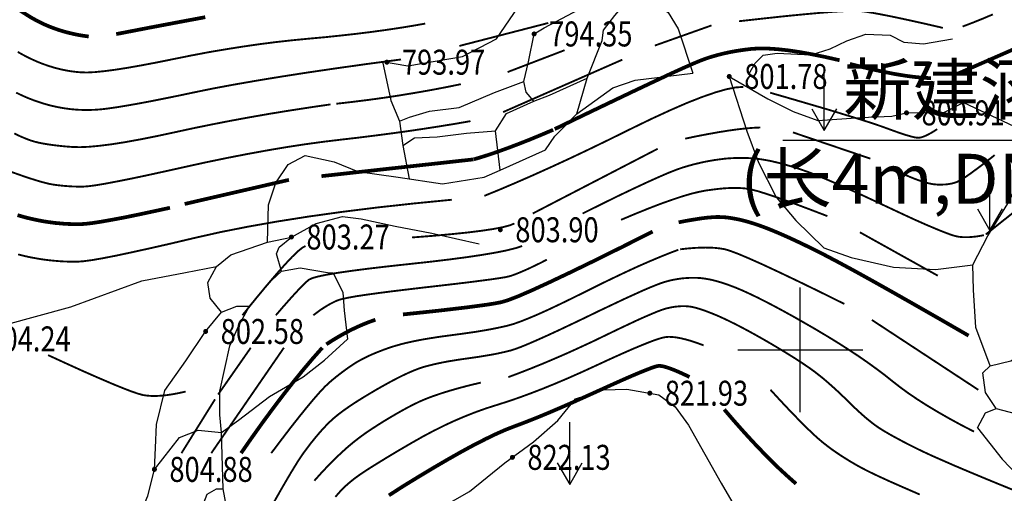
# Model space of a CAD drawing. Units: inches. Extents: x 36481866 to 36491121, y 3070046 to 3193056.
# Drawn here: x 36483275 to 36483433, y 3071577 to 3071653 of the extents above; entities that cross this region are included whole.
import ezdxf
from ezdxf.enums import TextEntityAlignment as Align

# ---------------------------------------------------------------- set-up
doc = ezdxf.new("R2010")
doc.units = ezdxf.units.IN
doc.header["$LTSCALE"] = 2
doc.header["$MEASUREMENT"] = 0
doc.header["$XCLIPFRAME"] = 0
for name, color, linetype in [('DGX', 253, 'Continuous'), ('DMTZ', 253, 'Continuous'), ('GCD', 253, 'Continuous'), ('TK', 7, 'Continuous'), ('ZBTZ', 253, 'Continuous')]:
    doc.layers.add(name, color=color, linetype=linetype)
doc.layers.add('新建涵管', color=3, linetype='Continuous', lineweight=30)
doc.styles.add('HZ', font='txt', dxfattribs={"width": 0.8})
doc.styles.add('宋体', font='txt')
doc.linetypes.add('10421', pattern='A,2,[150,AAA.SHX,S=1,R=0,X=0,Y=1],1e-11', length=2)
doc.dimstyles.get("Standard").update_dxf_attribs({"dimtxt": 0.18, "dimasz": 0.18, "dimexe": 0.18, "dimexo": 0.0625, "dimgap": 0.09, "dimtad": 0, "dimtih": 1, "dimtoh": 1, "dimdec": 4, "dimzin": 0, "dimdsep": 46, "dimtxsty": 'Standard', "dimcen": 0.09, "dimadec": 0, "dimazin": 0, "dimtfac": 1, "dimtdec": 4, "dimtofl": 0, "dimtmove": 0, "dimatfit": 3, "dimfxl": 0, "dimtolj": 1, "dimtzin": 0, "dimarcsym": 0})
picture_1 = doc.add_image_def('image1.png', size_in_pixel=(6617, 9358))

# ---------------------------------------------------------------- blocks, each defined once
blk = doc.blocks.new('GC200')
at = {"linetype": 'Continuous', "const_width": 0.2, "flags": 128}
blk.add_lwpolyline([(-0.1, 0, 1), (0.1, 0, 1)], format="xyb", close=True, dxfattribs=at)
blk = doc.blocks.new('gc120')
for p, q in [((0, 0), (0, 2.5)), ((-0.5, 0.866), (0, 0)), ((0, 0), (0.5, 0.866))]:
    blk.add_line(p, q)

msp = doc.modelspace()

# ---------------------------------------------------------------- linework, layer by layer
at = {"layer": 'DGX', "color": 251, "linetype": 'Continuous', "const_width": 0.6, "flags": 128}
for points in [[(36483286.17, 3071650.19), (36483285.31, 3071650.31), (36483284.48, 3071650.45), (36483283.66, 3071650.62), (36483282.87, 3071650.81), (36483282.09, 3071651.02), (36483281.32, 3071651.26), (36483280.58, 3071651.52), (36483279.85, 3071651.8), (36483279.13, 3071652.11), (36483278.41, 3071652.45), (36483277.7, 3071652.82), (36483276.98, 3071653.22), (36483276.27, 3071653.66), (36483275.56, 3071654.12), (36483274.84, 3071654.61), (36483274.13, 3071655.13)], [(36483304.82, 3071653.29), (36483300.64, 3071652.51), (36483295.89, 3071651.61), (36483290.57, 3071650.58)], [(36483437.08, 3071649.44), (36483425.12, 3071644.2)], [(36483406.29, 3071646.39), (36483403.96, 3071646.92), (36483401.8, 3071647.36), (36483399.8, 3071647.72), (36483397.95, 3071647.99), (36483396.26, 3071648.17), (36483394.72, 3071648.27), (36483393.35, 3071648.28), (36483392.13, 3071648.2), (36483391, 3071648.06), (36483389.91, 3071647.9), (36483388.85, 3071647.71), (36483387.82, 3071647.49), (36483386.83, 3071647.24), (36483385.87, 3071646.97), (36483384.93, 3071646.67), (36483384.03, 3071646.33), (36483382.9, 3071645.86), (36483381.25, 3071645.13), (36483379.1, 3071644.15), (36483376.44, 3071642.9), (36483373.27, 3071641.4), (36483369.59, 3071639.64), (36483365.4, 3071637.63), (36483360.71, 3071635.36)], [(36483420.91, 3071643.51), (36483419.62, 3071643.59), (36483418.23, 3071643.72), (36483416.75, 3071643.92), (36483415.17, 3071644.18), (36483413.51, 3071644.5), (36483411.75, 3071644.88), (36483409.89, 3071645.31), (36483407.94, 3071645.81)], [(36483360.47, 3071635.25), (36483358.51, 3071634.42), (36483356.67, 3071633.66), (36483354.92, 3071632.97), (36483353.28, 3071632.35), (36483351.74, 3071631.79), (36483350.31, 3071631.3), (36483348.99, 3071630.88), (36483347.77, 3071630.52)], [(36483347.72, 3071630.51), (36483323.4, 3071627.83)], [(36483318.2, 3071627.23), (36483301.52, 3071623.37)], [(36483299.17, 3071622.76), (36483296.41, 3071622.16), (36483293.92, 3071621.63), (36483291.72, 3071621.18), (36483289.79, 3071620.82), (36483288.14, 3071620.53), (36483286.77, 3071620.32), (36483285.67, 3071620.19), (36483284.86, 3071620.14), (36483284.18, 3071620.14), (36483283.51, 3071620.15), (36483282.83, 3071620.17), (36483282.16, 3071620.21), (36483281.49, 3071620.27), (36483280.81, 3071620.33), (36483280.14, 3071620.42), (36483279.47, 3071620.51), (36483278.8, 3071620.62), (36483278.13, 3071620.75), (36483277.45, 3071620.89), (36483276.79, 3071621.04), (36483276.12, 3071621.2), (36483275.45, 3071621.39), (36483274.78, 3071621.58)], [(36483426.93, 3071602.28), (36483422.48, 3071604.85), (36483418.41, 3071607.18), (36483414.73, 3071609.27), (36483411.44, 3071611.12), (36483408.53, 3071612.73), (36483406.01, 3071614.09), (36483403.87, 3071615.22), (36483402.11, 3071616.11), (36483400.6, 3071616.85), (36483399.17, 3071617.53), (36483397.84, 3071618.14), (36483396.61, 3071618.68), (36483395.46, 3071619.16), (36483394.41, 3071619.58), (36483393.45, 3071619.93), (36483392.59, 3071620.22), (36483391.79, 3071620.47), (36483391.02, 3071620.68), (36483390.28, 3071620.86), (36483389.58, 3071621), (36483388.91, 3071621.12), (36483388.27, 3071621.21), (36483387.67, 3071621.26), (36483387.1, 3071621.28), (36483386.52, 3071621.28), (36483385.86, 3071621.24), (36483385.14, 3071621.18), (36483384.36, 3071621.09), (36483383.5, 3071620.96), (36483382.58, 3071620.81), (36483381.59, 3071620.64), (36483380.54, 3071620.43)], [(36483376.39, 3071618.95), (36483371.41, 3071616.44), (36483366.99, 3071614.25), (36483363.12, 3071612.37), (36483359.81, 3071610.8), (36483357.07, 3071609.54), (36483354.88, 3071608.59), (36483353.24, 3071607.96), (36483352.17, 3071607.64), (36483351.23, 3071607.46), (36483350, 3071607.26), (36483348.47, 3071607.05), (36483346.65, 3071606.81), (36483344.54, 3071606.56), (36483342.13, 3071606.28), (36483339.43, 3071605.99), (36483336.44, 3071605.68)], [(36483332.04, 3071604.83), (36483331.06, 3071604.48), (36483330.08, 3071604.09), (36483329.1, 3071603.66), (36483328.12, 3071603.19), (36483327.14, 3071602.68), (36483326.15, 3071602.12), (36483325.17, 3071601.53), (36483324.18, 3071600.89)], [(36483323.54, 3071600.35), (36483322.03, 3071598.64), (36483320.49, 3071596.82), (36483318.92, 3071594.88), (36483317.31, 3071592.82), (36483315.67, 3071590.65), (36483313.99, 3071588.37), (36483312.28, 3071585.97), (36483310.54, 3071583.46)], [(36483382.29, 3071595.66), (36483381.36, 3071596.1), (36483380.53, 3071596.48), (36483379.77, 3071596.8), (36483379.11, 3071597.05), (36483378.52, 3071597.24), (36483378.03, 3071597.37), (36483377.62, 3071597.43), (36483377.29, 3071597.43), (36483376.89, 3071597.35), (36483376.27, 3071597.14), (36483375.41, 3071596.81), (36483374.32, 3071596.37), (36483372.99, 3071595.81), (36483371.44, 3071595.13), (36483369.66, 3071594.33), (36483367.65, 3071593.42), (36483365.57, 3071592.48), (36483363.61, 3071591.6), (36483361.76, 3071590.79), (36483360.02, 3071590.04), (36483358.39, 3071589.36), (36483356.87, 3071588.75), (36483355.46, 3071588.2), (36483354.17, 3071587.72), (36483352.84, 3071587.2), (36483351.35, 3071586.54), (36483349.69, 3071585.74), (36483347.85, 3071584.8), (36483345.85, 3071583.72), (36483343.68, 3071582.49), (36483341.35, 3071581.13), (36483338.84, 3071579.62), (36483336.38, 3071578.11), (36483334.2, 3071576.7)], [(36483399.32, 3071578.56), (36483398.02, 3071579.72), (36483396.67, 3071580.96), (36483395.29, 3071582.31), (36483393.88, 3071583.75), (36483392.42, 3071585.28), (36483390.93, 3071586.91), (36483389.4, 3071588.64), (36483387.84, 3071590.46)]]:
    msp.add_lwpolyline(points, dxfattribs=at)
at = {"layer": 'DGX', "linetype": 'Continuous', "const_width": 0.3, "flags": 128}
for points in [[(36483422.83, 3071651.57), (36483420.38, 3071652.14), (36483418.16, 3071652.64), (36483416.18, 3071653.07), (36483414.42, 3071653.44), (36483412.89, 3071653.74), (36483411.6, 3071653.98), (36483410.53, 3071654.15), (36483409.7, 3071654.26), (36483408.76, 3071654.3), (36483407.4, 3071654.27), (36483405.61, 3071654.17), (36483403.39, 3071654), (36483400.74, 3071653.76), (36483397.66, 3071653.46), (36483394.15, 3071653.08), (36483390.21, 3071652.64)], [(36483430.82, 3071653.74), (36483429.12, 3071653.02), (36483427.5, 3071652.37), (36483425.97, 3071651.79)], [(36483340, 3071652.26), (36483337.9, 3071651.89), (36483335.73, 3071651.54), (36483333.5, 3071651.21), (36483331.21, 3071650.9), (36483328.85, 3071650.61), (36483326.43, 3071650.34), (36483323.96, 3071650.08), (36483321.41, 3071649.85), (36483318.83, 3071649.6), (36483316.2, 3071649.31), (36483313.54, 3071648.97), (36483310.85, 3071648.58), (36483308.13, 3071648.15), (36483305.36, 3071647.68), (36483302.57, 3071647.15), (36483299.74, 3071646.58), (36483297.02, 3071646.03), (36483294.54, 3071645.56), (36483292.32, 3071645.17), (36483290.35, 3071644.86), (36483288.62, 3071644.64), (36483287.15, 3071644.49), (36483285.92, 3071644.43), (36483284.94, 3071644.45), (36483284.09, 3071644.53), (36483283.24, 3071644.64), (36483282.39, 3071644.79), (36483281.55, 3071644.97), (36483280.7, 3071645.19), (36483279.86, 3071645.45), (36483279.01, 3071645.74), (36483278.17, 3071646.06), (36483277.33, 3071646.43), (36483276.49, 3071646.82), (36483275.65, 3071647.26), (36483274.82, 3071647.73)], [(36483359.69, 3071652.36), (36483345.46, 3071648.68)], [(36483385.81, 3071651.97), (36483376.73, 3071648.74)], [(36483362.3, 3071648), (36483353.19, 3071644.5)], [(36483336.14, 3071646.52), (36483330.83, 3071645.81), (36483325.85, 3071645.11), (36483321.22, 3071644.43), (36483316.92, 3071643.76), (36483312.97, 3071643.11), (36483309.36, 3071642.48), (36483306.08, 3071641.87), (36483303.15, 3071641.27), (36483300.5, 3071640.71), (36483298.07, 3071640.22), (36483295.86, 3071639.78), (36483293.88, 3071639.41), (36483292.11, 3071639.1), (36483290.58, 3071638.85), (36483289.26, 3071638.66), (36483288.17, 3071638.53), (36483287.18, 3071638.46), (36483286.21, 3071638.42), (36483285.23, 3071638.43), (36483284.25, 3071638.47), (36483283.28, 3071638.56), (36483282.3, 3071638.69), (36483281.33, 3071638.86), (36483280.36, 3071639.07), (36483279.39, 3071639.32), (36483278.42, 3071639.62), (36483277.46, 3071639.95), (36483276.49, 3071640.32), (36483275.53, 3071640.74), (36483274.57, 3071641.2)], [(36483371.53, 3071646.48), (36483352.45, 3071638.08)], [(36483345.71, 3071642.56), (36483343.32, 3071642.07), (36483340.9, 3071641.61), (36483338.45, 3071641.18), (36483335.97, 3071640.77), (36483333.47, 3071640.39), (36483330.93, 3071640.04), (36483328.37, 3071639.72), (36483325.78, 3071639.42)], [(36483390.89, 3071642.12), (36483389.69, 3071642.04), (36483388.19, 3071641.75), (36483386.39, 3071641.23), (36483384.28, 3071640.5), (36483381.87, 3071639.55), (36483379.16, 3071638.37), (36483376.15, 3071636.98), (36483372.84, 3071635.37), (36483369.44, 3071633.69), (36483366.18, 3071632.11), (36483363.06, 3071630.63), (36483360.07, 3071629.25), (36483357.21, 3071627.96), (36483354.49, 3071626.77), (36483351.91, 3071625.67), (36483349.46, 3071624.67)], [(36483421.91, 3071635.36), (36483421.42, 3071635.04), (36483420.97, 3071634.77), (36483420.54, 3071634.54), (36483420.15, 3071634.34), (36483419.8, 3071634.19), (36483419.48, 3071634.08), (36483419.19, 3071634.01), (36483418.94, 3071633.97), (36483418.66, 3071633.99), (36483418.28, 3071634.05), (36483417.81, 3071634.16), (36483417.24, 3071634.32), (36483416.57, 3071634.52), (36483415.81, 3071634.78), (36483414.96, 3071635.08), (36483414.01, 3071635.43), (36483412.84, 3071635.85), (36483411.33, 3071636.36), (36483409.49, 3071636.95), (36483407.3, 3071637.62), (36483404.78, 3071638.39), (36483401.92, 3071639.23), (36483398.72, 3071640.17), (36483395.19, 3071641.19)], [(36483324.85, 3071639.32), (36483321.58, 3071638.84), (36483318.34, 3071638.34), (36483315.15, 3071637.82), (36483312, 3071637.27), (36483308.9, 3071636.7), (36483305.83, 3071636.1), (36483302.8, 3071635.48), (36483299.82, 3071634.83), (36483296.97, 3071634.22), (36483294.35, 3071633.7), (36483291.97, 3071633.27), (36483289.82, 3071632.93), (36483287.91, 3071632.69), (36483286.22, 3071632.53), (36483284.77, 3071632.47), (36483283.56, 3071632.5), (36483282.49, 3071632.58), (36483281.5, 3071632.68), (36483280.57, 3071632.79), (36483279.71, 3071632.91), (36483278.93, 3071633.04), (36483278.21, 3071633.18), (36483277.56, 3071633.34), (36483276.98, 3071633.51), (36483276.4, 3071633.72), (36483275.76, 3071633.98), (36483275.04, 3071634.29), (36483274.27, 3071634.67)], [(36483347.25, 3071636.64), (36483344.85, 3071636.22), (36483342.39, 3071635.82), (36483339.89, 3071635.43), (36483337.34, 3071635.05), (36483334.73, 3071634.69), (36483332.07, 3071634.34), (36483329.35, 3071634), (36483326.59, 3071633.68), (36483323.76, 3071633.34), (36483320.84, 3071632.94), (36483317.84, 3071632.48), (36483314.76, 3071631.96), (36483311.59, 3071631.38), (36483308.34, 3071630.75), (36483305.01, 3071630.06), (36483301.59, 3071629.31), (36483298.31, 3071628.58), (36483295.39, 3071627.94), (36483292.82, 3071627.4), (36483290.6, 3071626.96), (36483288.75, 3071626.61), (36483287.24, 3071626.36), (36483286.1, 3071626.21), (36483285.3, 3071626.15), (36483284.69, 3071626.15), (36483284.08, 3071626.16), (36483283.47, 3071626.18), (36483282.85, 3071626.22), (36483282.24, 3071626.27), (36483281.63, 3071626.33), (36483281.02, 3071626.4), (36483280.41, 3071626.49), (36483279.72, 3071626.62), (36483278.87, 3071626.84), (36483277.86, 3071627.13), (36483276.69, 3071627.5), (36483275.36, 3071627.95), (36483273.87, 3071628.48)], [(36483393.62, 3071635.62), (36483392.51, 3071635.57), (36483391.29, 3071635.47), (36483389.95, 3071635.32), (36483388.5, 3071635.12), (36483386.94, 3071634.87), (36483385.27, 3071634.57), (36483383.48, 3071634.23), (36483381.59, 3071633.83)], [(36483411.22, 3071630.63), (36483398.82, 3071634.84)], [(36483377.19, 3071632.21), (36483357.2, 3071621.84)], [(36483429.38, 3071618.38), (36483428.83, 3071618.27), (36483428.29, 3071618.18), (36483427.77, 3071618.12), (36483427.26, 3071618.07), (36483426.76, 3071618.05), (36483426.27, 3071618.05), (36483425.8, 3071618.07), (36483425.34, 3071618.12), (36483424.77, 3071618.24), (36483423.95, 3071618.5), (36483422.89, 3071618.9), (36483421.59, 3071619.43), (36483420.04, 3071620.09), (36483418.24, 3071620.89), (36483416.21, 3071621.83), (36483413.93, 3071622.9), (36483411.61, 3071623.99), (36483409.48, 3071624.98), (36483407.52, 3071625.87), (36483405.74, 3071626.65), (36483404.14, 3071627.34), (36483402.72, 3071627.92), (36483401.48, 3071628.41), (36483400.41, 3071628.79), (36483399.46, 3071629.11), (36483398.53, 3071629.4), (36483397.64, 3071629.66), (36483396.79, 3071629.89), (36483395.97, 3071630.09), (36483395.19, 3071630.27), (36483394.44, 3071630.41), (36483393.72, 3071630.53), (36483393.02, 3071630.62), (36483392.31, 3071630.68), (36483391.58, 3071630.73), (36483390.85, 3071630.75), (36483390.11, 3071630.75), (36483389.36, 3071630.72), (36483388.59, 3071630.68), (36483387.82, 3071630.61), (36483387.04, 3071630.51), (36483386.25, 3071630.4), (36483385.45, 3071630.26), (36483384.64, 3071630.11), (36483383.81, 3071629.92), (36483382.98, 3071629.72), (36483382.14, 3071629.49), (36483381.29, 3071629.24), (36483380.29, 3071628.9), (36483379, 3071628.39), (36483377.42, 3071627.71), (36483375.55, 3071626.87), (36483373.39, 3071625.86), (36483370.94, 3071624.69), (36483368.2, 3071623.34), (36483365.17, 3071621.84)], [(36483431.1, 3071631.2), (36483429.98, 3071630.32), (36483428.96, 3071629.53), (36483428.05, 3071628.85), (36483427.25, 3071628.26), (36483426.56, 3071627.78), (36483425.98, 3071627.4), (36483425.5, 3071627.11), (36483425.14, 3071626.93), (36483424.81, 3071626.81), (36483424.46, 3071626.7), (36483424.09, 3071626.62), (36483423.69, 3071626.55), (36483423.27, 3071626.5), (36483422.83, 3071626.48), (36483422.36, 3071626.47), (36483421.86, 3071626.48), (36483421.32, 3071626.53), (36483420.71, 3071626.64), (36483420.03, 3071626.81), (36483419.28, 3071627.05), (36483418.46, 3071627.34), (36483417.58, 3071627.69), (36483416.62, 3071628.11), (36483415.59, 3071628.58)], [(36483441.85, 3071628.18), (36483429.68, 3071618.49)], [(36483404.33, 3071621.43), (36483401.85, 3071622.38), (36483399.63, 3071623.22), (36483397.65, 3071623.94), (36483395.92, 3071624.55), (36483394.44, 3071625.04), (36483393.21, 3071625.42), (36483392.22, 3071625.68), (36483391.49, 3071625.82), (36483390.85, 3071625.89), (36483390.16, 3071625.93), (36483389.41, 3071625.94), (36483388.61, 3071625.92), (36483387.76, 3071625.87), (36483386.85, 3071625.78), (36483385.88, 3071625.66), (36483384.87, 3071625.52), (36483383.74, 3071625.3), (36483382.45, 3071624.98), (36483381, 3071624.55), (36483379.39, 3071624.01), (36483377.62, 3071623.38), (36483375.68, 3071622.63), (36483373.58, 3071621.78), (36483371.32, 3071620.83)], [(36483344.26, 3071624.05), (36483338.07, 3071623.44), (36483332.18, 3071622.79), (36483326.6, 3071622.09), (36483321.31, 3071621.35), (36483316.32, 3071620.56), (36483311.62, 3071619.73), (36483307.23, 3071618.86), (36483303.14, 3071617.94), (36483299.39, 3071617.05), (36483296.05, 3071616.29), (36483293.11, 3071615.64), (36483290.57, 3071615.1), (36483288.43, 3071614.68), (36483286.69, 3071614.38), (36483285.35, 3071614.2), (36483284.41, 3071614.13), (36483283.67, 3071614.12), (36483282.94, 3071614.14), (36483282.2, 3071614.16), (36483281.46, 3071614.21), (36483280.73, 3071614.27), (36483279.99, 3071614.34), (36483279.26, 3071614.43), (36483278.53, 3071614.53), (36483277.79, 3071614.66), (36483277.06, 3071614.79), (36483276.33, 3071614.94), (36483275.6, 3071615.11), (36483274.87, 3071615.29)], [(36483354.27, 3071620.24), (36483353.54, 3071619.95), (36483352.43, 3071619.66), (36483350.95, 3071619.37), (36483349.09, 3071619.09), (36483346.86, 3071618.81), (36483344.25, 3071618.54), (36483341.27, 3071618.27), (36483337.91, 3071618.01)], [(36483422.01, 3071611.88), (36483409.53, 3071618.84)], [(36483320.86, 3071616.64), (36483320.36, 3071616.38), (36483319.65, 3071615.8), (36483318.71, 3071614.9), (36483317.56, 3071613.67), (36483316.19, 3071612.13), (36483314.6, 3071610.26), (36483312.79, 3071608.07), (36483310.76, 3071605.55)], [(36483355.52, 3071616.64), (36483354.48, 3071616.3), (36483353.09, 3071615.95), (36483351.35, 3071615.6), (36483349.25, 3071615.24), (36483346.8, 3071614.87), (36483344, 3071614.5), (36483340.85, 3071614.12), (36483337.35, 3071613.74), (36483333.88, 3071613.36), (36483330.83, 3071613), (36483328.2, 3071612.66), (36483326, 3071612.34), (36483324.22, 3071612.04), (36483322.85, 3071611.75), (36483321.92, 3071611.49), (36483321.4, 3071611.24), (36483321.05, 3071610.95), (36483320.61, 3071610.53), (36483320.08, 3071610), (36483319.47, 3071609.35), (36483318.76, 3071608.58), (36483317.97, 3071607.69), (36483317.08, 3071606.68), (36483316.11, 3071605.55)], [(36483407.05, 3071607.36), (36483403.14, 3071609.3), (36483399.65, 3071611), (36483396.61, 3071612.45), (36483394, 3071613.67), (36483391.82, 3071614.64), (36483390.08, 3071615.38), (36483388.77, 3071615.87), (36483387.9, 3071616.13), (36483387.22, 3071616.24), (36483386.47, 3071616.33), (36483385.67, 3071616.38), (36483384.81, 3071616.39), (36483383.9, 3071616.37), (36483382.92, 3071616.32), (36483381.89, 3071616.23), (36483380.79, 3071616.11)], [(36483380.49, 3071616.03), (36483379.03, 3071615.48), (36483377.45, 3071614.84), (36483375.77, 3071614.13), (36483373.97, 3071613.34), (36483372.07, 3071612.46), (36483370.05, 3071611.5), (36483367.92, 3071610.47), (36483365.69, 3071609.35), (36483363.49, 3071608.26), (36483361.47, 3071607.28), (36483359.65, 3071606.42), (36483358.01, 3071605.68), (36483356.55, 3071605.06), (36483355.28, 3071604.56), (36483354.19, 3071604.17), (36483353.3, 3071603.91), (36483352.44, 3071603.71), (36483351.5, 3071603.51), (36483350.46, 3071603.3), (36483349.33, 3071603.1), (36483348.11, 3071602.9), (36483346.79, 3071602.71), (36483345.38, 3071602.51), (36483343.88, 3071602.31), (36483342.37, 3071602.11), (36483340.96, 3071601.89), (36483339.63, 3071601.67), (36483338.38, 3071601.43), (36483337.23, 3071601.18), (36483336.16, 3071600.92), (36483335.18, 3071600.64), (36483334.29, 3071600.36), (36483333.46, 3071600.06), (36483332.67, 3071599.76), (36483331.93, 3071599.46), (36483331.23, 3071599.16), (36483330.57, 3071598.85), (36483329.96, 3071598.54), (36483329.39, 3071598.23), (36483328.86, 3071597.92), (36483328.35, 3071597.59), (36483327.83, 3071597.24), (36483327.31, 3071596.87), (36483326.78, 3071596.48), (36483326.24, 3071596.07), (36483325.7, 3071595.64), (36483325.15, 3071595.19), (36483324.59, 3071594.71), (36483323.96, 3071594.11), (36483323.18, 3071593.28), (36483322.25, 3071592.22), (36483321.17, 3071590.93), (36483319.94, 3071589.41), (36483318.56, 3071587.66), (36483317.04, 3071585.67), (36483315.37, 3071583.46)], [(36483359.46, 3071614.45), (36483358.38, 3071613.9), (36483357.39, 3071613.42), (36483356.49, 3071612.99), (36483355.67, 3071612.63), (36483354.95, 3071612.32), (36483354.31, 3071612.07), (36483353.77, 3071611.88), (36483353.31, 3071611.75), (36483352.74, 3071611.63), (36483351.86, 3071611.49), (36483350.65, 3071611.31), (36483349.13, 3071611.11), (36483347.29, 3071610.87), (36483345.13, 3071610.61), (36483342.66, 3071610.32), (36483339.86, 3071610), (36483337.07, 3071609.67), (36483334.59, 3071609.37), (36483332.42, 3071609.09), (36483330.56, 3071608.83), (36483329.02, 3071608.6), (36483327.79, 3071608.38), (36483326.87, 3071608.19), (36483326.27, 3071608.03), (36483325.81, 3071607.86), (36483325.34, 3071607.64), (36483324.85, 3071607.39), (36483324.34, 3071607.1), (36483323.81, 3071606.77), (36483323.26, 3071606.41), (36483322.7, 3071606), (36483322.11, 3071605.55)], [(36483427.8, 3071586.91), (36483425.76, 3071587.96), (36483423.84, 3071589.01), (36483422.04, 3071590.04), (36483420.35, 3071591.05), (36483418.77, 3071592.06), (36483417.31, 3071593.05), (36483415.97, 3071594.03), (36483414.74, 3071594.99), (36483413.53, 3071595.96), (36483412.22, 3071596.94), (36483410.83, 3071597.95), (36483409.36, 3071598.97), (36483407.8, 3071600), (36483406.15, 3071601.06), (36483404.41, 3071602.13), (36483402.59, 3071603.22), (36483400.77, 3071604.27), (36483399.04, 3071605.26), (36483397.41, 3071606.16), (36483395.87, 3071606.99), (36483394.42, 3071607.75), (36483393.07, 3071608.43), (36483391.81, 3071609.03), (36483390.65, 3071609.56), (36483389.55, 3071610.02), (36483388.51, 3071610.41), (36483387.51, 3071610.75), (36483386.56, 3071611.03), (36483385.66, 3071611.25), (36483384.8, 3071611.41), (36483384, 3071611.51), (36483383.24, 3071611.55), (36483382.51, 3071611.55), (36483381.79, 3071611.51), (36483381.08, 3071611.45), (36483380.38, 3071611.35), (36483379.69, 3071611.23), (36483379.01, 3071611.08), (36483378.35, 3071610.89), (36483377.69, 3071610.68), (36483376.93, 3071610.39), (36483375.95, 3071609.99), (36483374.76, 3071609.48), (36483373.35, 3071608.84), (36483371.73, 3071608.1), (36483369.9, 3071607.23), (36483367.85, 3071606.26), (36483365.59, 3071605.16), (36483363.33, 3071604.08), (36483361.28, 3071603.11), (36483359.46, 3071602.27), (36483357.85, 3071601.55), (36483356.47, 3071600.95), (36483355.3, 3071600.47), (36483354.35, 3071600.12), (36483353.62, 3071599.89), (36483352.97, 3071599.73), (36483352.26, 3071599.57), (36483351.49, 3071599.4), (36483350.66, 3071599.24), (36483349.77, 3071599.09), (36483348.82, 3071598.93), (36483347.81, 3071598.78), (36483346.74, 3071598.63), (36483345.66, 3071598.48), (36483344.65, 3071598.32), (36483343.68, 3071598.16), (36483342.78, 3071597.99), (36483341.92, 3071597.81), (36483341.13, 3071597.63), (36483340.39, 3071597.44), (36483339.7, 3071597.25), (36483339.01, 3071597.02), (36483338.25, 3071596.73), (36483337.43, 3071596.38), (36483336.53, 3071595.96), (36483335.56, 3071595.48), (36483334.53, 3071594.94), (36483333.42, 3071594.33), (36483332.25, 3071593.67), (36483331.09, 3071592.98), (36483330.01, 3071592.33), (36483329.01, 3071591.7), (36483328.1, 3071591.1), (36483327.27, 3071590.53), (36483326.53, 3071589.99), (36483325.87, 3071589.48), (36483325.3, 3071589), (36483324.76, 3071588.5), (36483324.2, 3071587.94), (36483323.62, 3071587.33), (36483323.02, 3071586.65), (36483322.4, 3071585.91), (36483321.76, 3071585.12), (36483321.11, 3071584.26), (36483320.43, 3071583.34), (36483319.61, 3071582.11), (36483318.5, 3071580.3), (36483317.11, 3071577.92), (36483315.43, 3071574.96)], [(36483434.73, 3071577.3), (36483431.84, 3071578.47), (36483429.2, 3071579.56), (36483426.81, 3071580.56), (36483424.66, 3071581.47), (36483422.77, 3071582.3), (36483421.11, 3071583.03), (36483419.71, 3071583.68), (36483418.55, 3071584.24), (36483417.55, 3071584.74), (36483416.62, 3071585.22), (36483415.76, 3071585.68), (36483414.97, 3071586.11), (36483414.25, 3071586.51), (36483413.6, 3071586.89), (36483413.02, 3071587.24), (36483412.51, 3071587.57), (36483412.01, 3071587.92), (36483411.49, 3071588.31), (36483410.93, 3071588.76), (36483410.34, 3071589.25), (36483409.72, 3071589.8), (36483409.06, 3071590.4), (36483408.38, 3071591.05), (36483407.66, 3071591.76), (36483406.93, 3071592.47), (36483406.23, 3071593.14), (36483405.53, 3071593.79), (36483404.86, 3071594.39), (36483404.2, 3071594.97), (36483403.57, 3071595.5), (36483402.94, 3071596), (36483402.34, 3071596.47), (36483401.7, 3071596.94), (36483400.99, 3071597.43), (36483400.21, 3071597.96), (36483399.34, 3071598.53), (36483398.4, 3071599.12), (36483397.38, 3071599.75), (36483396.29, 3071600.41), (36483395.12, 3071601.1), (36483393.93, 3071601.79), (36483392.79, 3071602.43), (36483391.7, 3071603.03), (36483390.65, 3071603.59), (36483389.65, 3071604.11), (36483388.7, 3071604.58), (36483387.8, 3071605.01), (36483386.94, 3071605.4), (36483386.13, 3071605.74), (36483385.37, 3071606.04), (36483384.67, 3071606.3), (36483384.03, 3071606.52), (36483383.43, 3071606.7), (36483382.9, 3071606.84), (36483382.42, 3071606.93), (36483381.99, 3071606.98), (36483381.58, 3071607), (36483381.17, 3071607), (36483380.75, 3071606.99), (36483380.32, 3071606.95), (36483379.88, 3071606.9), (36483379.43, 3071606.83), (36483378.98, 3071606.73), (36483378.52, 3071606.62), (36483377.95, 3071606.45), (36483377.2, 3071606.17), (36483376.26, 3071605.78), (36483375.12, 3071605.29), (36483373.79, 3071604.69), (36483372.28, 3071603.98), (36483370.57, 3071603.17), (36483368.67, 3071602.25), (36483366.68, 3071601.29), (36483364.71, 3071600.38), (36483362.76, 3071599.49), (36483360.83, 3071598.65), (36483358.92, 3071597.84), (36483357.03, 3071597.07), (36483355.16, 3071596.34), (36483353.3, 3071595.64)], [(36483428.49, 3071593.6), (36483411.45, 3071604.8)], [(36483384.54, 3071600.73), (36483383.52, 3071601.1), (36483382.58, 3071601.42), (36483381.7, 3071601.67), (36483380.9, 3071601.86), (36483380.16, 3071602), (36483379.49, 3071602.07), (36483378.9, 3071602.09), (36483378.37, 3071602.04), (36483377.77, 3071601.9), (36483376.94, 3071601.64), (36483375.89, 3071601.25), (36483374.61, 3071600.74), (36483373.11, 3071600.11), (36483371.39, 3071599.35), (36483369.44, 3071598.47), (36483367.26, 3071597.46), (36483365.02, 3071596.43), (36483362.85, 3071595.47), (36483360.76, 3071594.58), (36483358.74, 3071593.76), (36483356.8, 3071593.01), (36483354.94, 3071592.33), (36483353.16, 3071591.72), (36483351.46, 3071591.18), (36483349.79, 3071590.65), (36483348.11, 3071590.05), (36483346.43, 3071589.39), (36483344.74, 3071588.67), (36483343.05, 3071587.89), (36483341.35, 3071587.04), (36483339.64, 3071586.13), (36483337.93, 3071585.16), (36483336.28, 3071584.2), (36483334.78, 3071583.31), (36483333.43, 3071582.49), (36483332.23, 3071581.75), (36483331.17, 3071581.09), (36483330.26, 3071580.5), (36483329.5, 3071579.98), (36483328.88, 3071579.54), (36483328.35, 3071579.13), (36483327.84, 3071578.71), (36483327.35, 3071578.28), (36483326.89, 3071577.84), (36483326.45, 3071577.39), (36483326.04, 3071576.93), (36483325.64, 3071576.46)], [(36483301.67, 3071593.32), (36483300.62, 3071593.09), (36483299.62, 3071592.9), (36483298.69, 3071592.76), (36483297.81, 3071592.67), (36483296.99, 3071592.62), (36483296.24, 3071592.62), (36483295.54, 3071592.67), (36483294.91, 3071592.76), (36483294.14, 3071592.96), (36483293.05, 3071593.33), (36483291.63, 3071593.88), (36483289.89, 3071594.59), (36483287.82, 3071595.48), (36483285.43, 3071596.53), (36483282.72, 3071597.76), (36483279.68, 3071599.16)], [(36483317.4, 3071600.35), (36483305.78, 3071583.46)], [(36483312.1, 3071600.35), (36483306.87, 3071592.85)], [(36483348.9, 3071594.76), (36483347.18, 3071594.35), (36483345.57, 3071593.93), (36483344.06, 3071593.5), (36483342.66, 3071593.07), (36483341.36, 3071592.63), (36483340.17, 3071592.18), (36483339.09, 3071591.72), (36483338.12, 3071591.25), (36483337.19, 3071590.77), (36483336.26, 3071590.26), (36483335.33, 3071589.73), (36483334.39, 3071589.18), (36483333.44, 3071588.61), (36483332.49, 3071588.01), (36483331.53, 3071587.39), (36483330.57, 3071586.75), (36483329.6, 3071586.05), (36483328.61, 3071585.28), (36483327.6, 3071584.44), (36483326.57, 3071583.51), (36483325.52, 3071582.51), (36483324.46, 3071581.44), (36483323.37, 3071580.28), (36483322.27, 3071579.05)], [(36483419.11, 3071576.84), (36483416.49, 3071577.98), (36483414.25, 3071578.97), (36483412.4, 3071579.82), (36483410.92, 3071580.53), (36483409.82, 3071581.1), (36483408.93, 3071581.59), (36483408.08, 3071582.09), (36483407.25, 3071582.6), (36483406.45, 3071583.11), (36483405.69, 3071583.62), (36483404.95, 3071584.14), (36483404.25, 3071584.67), (36483403.58, 3071585.2), (36483402.88, 3071585.79), (36483402.07, 3071586.52), (36483401.18, 3071587.38), (36483400.18, 3071588.37), (36483399.09, 3071589.49), (36483397.9, 3071590.73), (36483396.61, 3071592.11), (36483395.23, 3071593.62)], [(36483306.38, 3071592.09), (36483301.01, 3071583.46)]]:
    msp.add_lwpolyline(points, dxfattribs=at)
at = {"layer": 'DMTZ', "linetype": '10421', "flags": 128}
for points in [[(36483333.15, 3071646.2), (36483337.24, 3071645.52), (36483345.97, 3071646.98), (36483351.41, 3071649.81), (36483355.57, 3071655.89), (36483357.13, 3071658.03), (36483360.34, 3071660.47), (36483363.51, 3071661.3), (36483367.02, 3071662.08), (36483368.73, 3071660.86), (36483369.12, 3071658.86), (36483369.12, 3071657.69)], [(36483357.4, 3071639.85), (36483356.16, 3071641.3), (36483355.78, 3071643.01), (36483356.5, 3071646.12), (36483357.43, 3071650.6), (36483359.03, 3071651.56), (36483365.6, 3071655.03), (36483369.12, 3071657.69), (36483370.69, 3071657.55), (36483372.82, 3071656.56)], [(36483314.75, 3071617.25), (36483314.92, 3071623.21), (36483316.08, 3071626.75), (36483318.09, 3071629.68), (36483320.78, 3071631.14), (36483325.42, 3071630.1), (36483329.2, 3071628.58), (36483335.67, 3071627.66), (36483342.76, 3071626.57), (36483349.46, 3071627.69), (36483352, 3071628.78), (36483359.25, 3071632.02), (36483360.76, 3071634.23), (36483364.25, 3071637.79), (36483365.91, 3071643.51), (36483368.29, 3071649.53), (36483368.52, 3071651.21), (36483370.36, 3071653.56), (36483372.82, 3071656.56), (36483375, 3071656.79), (36483376.83, 3071655.63), (36483378.85, 3071654.05), (36483380.49, 3071651.42), (36483382.83, 3071644.3)], [(36483391.78, 3071644.17), (36483392.76, 3071645.9), (36483394.08, 3071647.22), (36483396.29, 3071647.55), (36483401.74, 3071647.28), (36483404.76, 3071648.22), (36483407.46, 3071649.48), (36483410.49, 3071650.58), (36483414.4, 3071650.42), (36483416.55, 3071649.26), (36483419.74, 3071649.04), (36483424.33, 3071649.8)], [(36483333.15, 3071646.2), (36483334.51, 3071639.97), (36483335.89, 3071636.64), (36483336.44, 3071632.74), (36483337.42, 3071627.4)], [(36483352, 3071628.78), (36483351.22, 3071635.1), (36483352.99, 3071637.84), (36483357.4, 3071639.85), (36483359.87, 3071640.82), (36483365.91, 3071643.51)], [(36483364.25, 3071637.79), (36483370, 3071641.95), (36483373.59, 3071643.22), (36483382.83, 3071644.3)], [(36483388.64, 3071643.79), (36483391.43, 3071635.04), (36483393.34, 3071630.04), (36483396.16, 3071624.46), (36483399.27, 3071620.73), (36483403.78, 3071616.35), (36483408.16, 3071614.8), (36483414.94, 3071613.25), (36483421.64, 3071612.9), (36483427.6, 3071613.6)], [(36483388.64, 3071643.79), (36483394.81, 3071640.23), (36483398.84, 3071638.2), (36483402.82, 3071636.72), (36483409.7, 3071637.23), (36483414.66, 3071637.42), (36483417, 3071637.96), (36483423.1, 3071638.05), (36483426.11, 3071639.61)], [(36483335.89, 3071636.64), (36483337.51, 3071637.26), (36483340.7, 3071638.26), (36483345.43, 3071638.83), (36483351.11, 3071641.21), (36483355.78, 3071643.01)], [(36483336.44, 3071632.74), (36483338.31, 3071633.94), (36483341.93, 3071634.12), (36483346.62, 3071634.72), (36483351.22, 3071635.1)], [(36483430.4, 3071597.44), (36483428.1, 3071603.58), (36483427.7, 3071609.61), (36483427.6, 3071613.6), (36483430, 3071618.25), (36483433.49, 3071623.88), (36483436.33, 3071630.32), (36483437.78, 3071634.1)], [(36483317.03, 3071612.6), (36483316.2, 3071615.37), (36483316.65, 3071616.43), (36483318.6, 3071618.08), (36483322.58, 3071620.24), (36483326.75, 3071621.38), (36483329.74, 3071621.01), (36483335.21, 3071619.83), (36483341.04, 3071618.68), (36483348.65, 3071617.01)], [(36483307.4, 3071606.04), (36483305.62, 3071608.29), (36483305.21, 3071610.81), (36483306.6, 3071613.33), (36483308.93, 3071615.2), (36483314.75, 3071617.25), (36483318.6, 3071618.08)], [(36483431.35, 3071590.6), (36483429.64, 3071593.2), (36483429.23, 3071596.32), (36483430.4, 3071597.44), (36483433.68, 3071598.26), (36483436.69, 3071600.15), (36483442.38, 3071603.33), (36483447.34, 3071608.18), (36483450.47, 3071613.3), (36483452.28, 3071614.54), (36483459.34, 3071616.94)], [(36483251.45, 3071610.31), (36483258.42, 3071606.41), (36483262.58, 3071604.44), (36483266.73, 3071603.1), (36483267.45, 3071602.57), (36483283.31, 3071606.91), (36483294.65, 3071611.07), (36483301.66, 3071612.37), (36483306.6, 3071613.33)], [(36483307.4, 3071586.78), (36483307.13, 3071589.61), (36483307.17, 3071593.41), (36483308.75, 3071600.64), (36483310.16, 3071603.89), (36483311.9, 3071607), (36483315.4, 3071611.13), (36483317.03, 3071612.6), (36483319.98, 3071613.16), (36483324.37, 3071612.38), (36483325.29, 3071612.36), (36483326.85, 3071609.21), (36483327.03, 3071606.3), (36483327.58, 3071601.72)], [(36483296.68, 3071580.86), (36483296.86, 3071584.29), (36483297.04, 3071588.04), (36483298.36, 3071593.49), (36483301.72, 3071598.25), (36483304.88, 3071602.95), (36483307.4, 3071606.04), (36483309.86, 3071607), (36483311.9, 3071607)], [(36483307.4, 3071586.78), (36483310.12, 3071588.76), (36483315.1, 3071592.55), (36483320.5, 3071595.67), (36483323.91, 3071598.34), (36483327.58, 3071601.72)], [(36483428.35, 3071587.53), (36483432.3, 3071582.51), (36483437.28, 3071577.34), (36483442.38, 3071570.8), (36483448.73, 3071566.5), (36483451.73, 3071565.29), (36483457.62, 3071564.87), (36483462.22, 3071566.27), (36483466.56, 3071568.48), (36483468.37, 3071572.16), (36483470.26, 3071574), (36483471.27, 3071578.34), (36483472.63, 3071582.79), (36483473.28, 3071586.64), (36483471.53, 3071592.82), (36483470.36, 3071599.29), (36483470.36, 3071601.89)], [(36483428.35, 3071587.53), (36483429.62, 3071589.94), (36483431.35, 3071590.6), (36483434.37, 3071589.83), (36483437.32, 3071587.44), (36483440.59, 3071583.79), (36483445.83, 3071579.71), (36483451.47, 3071578.89), (36483455.19, 3071579.23), (36483460.94, 3071580.96), (36483461.82, 3071582.37), (36483464.03, 3071586.36), (36483465.65, 3071592.05), (36483465.91, 3071596.54), (36483466.75, 3071597.73), (36483468.27, 3071600.63), (36483470.36, 3071601.89)], [(36483295.53, 3071488.16), (36483297.89, 3071492.55), (36483300.55, 3071497.77), (36483303.22, 3071501), (36483307.4, 3071505.07), (36483310.07, 3071510.19), (36483311.03, 3071511.47), (36483312.1, 3071515.32), (36483313.32, 3071520.87), (36483312.91, 3071527.77), (36483313.39, 3071535.4), (36483315.98, 3071545.53), (36483319.71, 3071552.79), (36483326.33, 3071565.02), (36483333.91, 3071571.89), (36483338.58, 3071573.55), (36483343.24, 3071575.12), (36483347.1, 3071577.31), (36483352.73, 3071581.9), (36483357.35, 3071585.28), (36483361.2, 3071588.7), (36483364.07, 3071592.14), (36483368.5, 3071593.62), (36483372.26, 3071593.71), (36483377.36, 3071592.81), (36483379.97, 3071590.9), (36483382.12, 3071587.95), (36483387.36, 3071578.65), (36483389.41, 3071575.08), (36483389.41, 3071573.18)], [(36483292.84, 3071554.81), (36483291.47, 3071559.28), (36483292.2, 3071566.78), (36483293.4, 3071571.27), (36483295.61, 3071576.64), (36483296.68, 3071580.86), (36483300.69, 3071585.98), (36483303.7, 3071587.15), (36483307.4, 3071586.78)], [(36483303.62, 3071527.77), (36483303.26, 3071530.1), (36483304.94, 3071533.3), (36483306.15, 3071535.93), (36483306.36, 3071541.32), (36483304.79, 3071548.1), (36483302.57, 3071552.58), (36483302.6, 3071560.19), (36483304.18, 3071566.77), (36483304.48, 3071575.25), (36483305.14, 3071576.88), (36483306.62, 3071577.74), (36483307.68, 3071577.74)]]:
    msp.add_lwpolyline(points, dxfattribs=at)
at = {"layer": 'TK', "linetype": 'Continuous'}
for p, q in [((36483400, 3071590), (36483400, 3071610)), ((36483390, 3071600), (36483410, 3071600))]:
    msp.add_line(p, q, dxfattribs=at)
at = {"layer": 'ZBTZ', "linetype": '10421', "flags": 128}
for points, elevation in [([(36483426.11, 3071639.61), (36483437.78, 3071634.1), (36483447.4, 3071626.6), (36483451.66, 3071622.66), (36483450.47, 3071613.3)], 772.33), ([(36483305.75, 3071525.69), (36483309.24, 3071533.52), (36483310.8, 3071540.82), (36483309.65, 3071549.42), (36483310.22, 3071563.87), (36483307.68, 3071577.74), (36483307.4, 3071586.78)], 787.06)]:
    msp.add_lwpolyline(points, dxfattribs=dict(at, elevation=elevation))

# ---------------------------------------------------------------- block references
at = {"layer": 'GCD', "linetype": 'Continuous'}
ref = msp.add_blockref('GC200', (36483357.43, 3071650.6, 794.35), dxfattribs=dict(at, xscale=2, yscale=2, zscale=2))
ref.add_attrib('height', '794.35', dxfattribs={"linetype": 'Continuous', "height": 4, "style": 'HZ', "width": 0.8}).set_placement((36483359.83, 3071650.6, 794.35), align=Align.MIDDLE_LEFT)
ref = msp.add_blockref('GC200', (36483333.88, 3071646.08, 793.97), dxfattribs=dict(at, xscale=2, yscale=2, zscale=2))
ref.add_attrib('height', '793.97', dxfattribs={"linetype": 'Continuous', "height": 4, "style": 'HZ', "width": 0.8}).set_placement((36483336.28, 3071646.08, 793.97), align=Align.MIDDLE_LEFT)
ref = msp.add_blockref('GC200', (36483388.64, 3071643.79, 801.78), dxfattribs=dict(at, xscale=2, yscale=2, zscale=2))
ref.add_attrib('height', '801.78', dxfattribs={"linetype": 'Continuous', "height": 4, "style": 'HZ', "width": 0.8}).set_placement((36483391.04, 3071643.79, 801.78), align=Align.MIDDLE_LEFT)
ref = msp.add_blockref('GC200', (36483417, 3071637.96, 800.91), dxfattribs=dict(at, xscale=2, yscale=2, zscale=2))
ref.add_attrib('height', '800.91', dxfattribs={"linetype": 'Continuous', "height": 4, "style": 'HZ', "width": 0.8}).set_placement((36483419.4, 3071637.96, 800.91), align=Align.MIDDLE_LEFT)
ref = msp.add_blockref('GC200', (36483352.02, 3071619.24, 803.9), dxfattribs=dict(at, xscale=2, yscale=2, zscale=2))
ref.add_attrib('height', '803.90', dxfattribs={"linetype": 'Continuous', "height": 4, "style": 'HZ', "width": 0.8}).set_placement((36483354.42, 3071619.24, 803.9), align=Align.MIDDLE_LEFT)
ref = msp.add_blockref('GC200', (36483318.6, 3071618.08, 803.27), dxfattribs=dict(at, xscale=2, yscale=2, zscale=2))
ref.add_attrib('height', '803.27', dxfattribs={"linetype": 'Continuous', "height": 4, "style": 'HZ', "width": 0.8}).set_placement((36483321, 3071618.08, 803.27), align=Align.MIDDLE_LEFT)
ref = msp.add_blockref('GC200', (36483304.88, 3071602.95, 802.58), dxfattribs=dict(at, xscale=2, yscale=2, zscale=2))
ref.add_attrib('height', '802.58', dxfattribs={"linetype": 'Continuous', "height": 4, "style": 'HZ', "width": 0.8}).set_placement((36483307.28, 3071602.95, 802.58), align=Align.MIDDLE_LEFT)
ref = msp.add_blockref('GC200', (36483267.56, 3071601.76, 804.24), dxfattribs=dict(at, xscale=2, yscale=2, zscale=2))
ref.add_attrib('height', '804.24', dxfattribs={"linetype": 'Continuous', "height": 4, "style": 'HZ', "width": 0.8}).set_placement((36483269.96, 3071601.76, 804.24), align=Align.MIDDLE_LEFT)
ref = msp.add_blockref('GC200', (36483375.93, 3071593.06, 821.93), dxfattribs=dict(at, xscale=2, yscale=2, zscale=2))
ref.add_attrib('height', '821.93', dxfattribs={"linetype": 'Continuous', "height": 4, "style": 'HZ', "width": 0.8}).set_placement((36483378.33, 3071593.06, 821.93), align=Align.MIDDLE_LEFT)
ref = msp.add_blockref('GC200', (36483353.95, 3071582.79, 822.13), dxfattribs=dict(at, xscale=2, yscale=2, zscale=2))
ref.add_attrib('height', '822.13', dxfattribs={"linetype": 'Continuous', "height": 4, "style": 'HZ', "width": 0.8}).set_placement((36483356.35, 3071582.79, 822.13), align=Align.MIDDLE_LEFT)
ref = msp.add_blockref('GC200', (36483296.68, 3071580.86, 804.88), dxfattribs=dict(at, xscale=2, yscale=2, zscale=2))
ref.add_attrib('height', '804.88', dxfattribs={"linetype": 'Continuous', "height": 4, "style": 'HZ', "width": 0.8}).set_placement((36483299.08, 3071580.86, 804.88), align=Align.MIDDLE_LEFT)
at = {"layer": 'ZBTZ', "linetype": 'Continuous', "xscale": 4, "yscale": 4, "zscale": 2}
for p in [(36483403.83, 3071635.15), (36483430.34, 3071619.13), (36483363.12, 3071578.44)]:
    msp.add_blockref('gc120', p, dxfattribs=at)

# ---------------------------------------------------------------- texts
at = {"layer": '新建涵管', "linetype": '10421', "lineweight": 35, "style": '宋体'}
for s, p in [('新建涵管-8', (36483433.63, 3071640.68)), ('(长4m,DN500mm)', (36483436.06, 3071626.37))]:
    msp.add_text(s, height=8, dxfattribs=at).set_placement(p, align=Align.MIDDLE)

# ---------------------------------------------------------------- referenced raster images: frames only (the image files are external)
at = {"linetype": 'Continuous'}
image = msp.add_image(picture_1, insert=(36481912.33, 3069570.82), size_in_units=(3901.74, 5521.59), dxfattribs=at)
image.set_boundary_path([(357.7, 7860.84), (357.603, 8443.695), (2774.812, 8443.695), (5592.814, 8443.695), (5592.814, 8171.91), (6219.53, 8171.91), (6219.53, 924.373), (6013.576, 924.264), (6014.502, 620.488), (4144.01, 620.488), (1315.994, 620.488), (285.51, 620.488), (323.04, 6377.38), (323.04, 6377.38), (323.485, 7860.773), (357.7, 7860.84)])

# ---------------------------------------------------------------- leaders
at = {"layer": '新建涵管', "linetype": 'Continuous', "lineweight": 30}
msp.add_leader([(36483501.1, 3071603.59), (36483470.24, 3071633.58), (36483397.2, 3071633.52)], dimstyle='Standard', override={"dimasz": 8, "dimgap": 0.09, "dimtad": 0}, dxfattribs=at)

doc.saveas('drawing.dxf')
